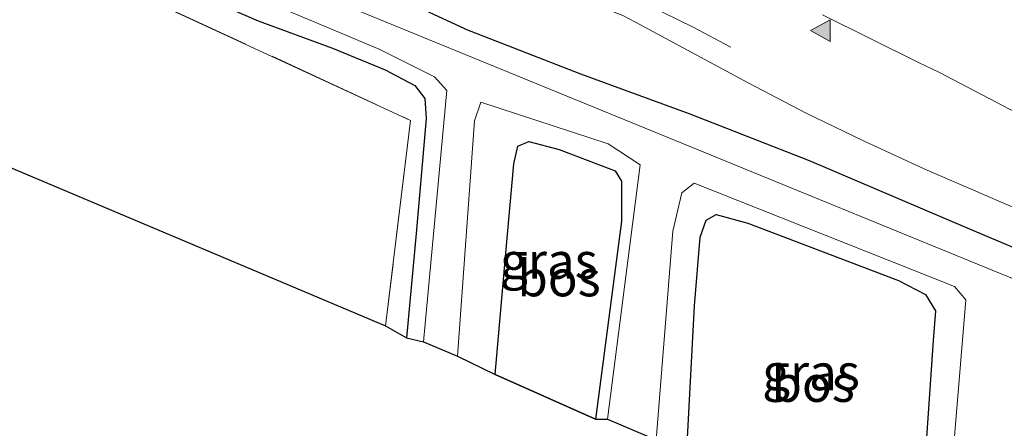
# Model space of a CAD drawing. Units: metres. Extents: x 149997 to 160004, y 451165 to 453246.
# Drawn here: x 156212 to 156280, y 451679 to 451707 of the extents above; entities that cross this region are included whole.
import ezdxf
from ezdxf.enums import TextEntityAlignment as Align

# ---------------------------------------------------------------- set-up
doc = ezdxf.new("R2010")
doc.units = ezdxf.units.M
doc.linetypes.add('IE-TERREINAFSCHEIDING', pattern=[10, 8, -2])
doc.linetypes.add('VW-3-9_STREEP', pattern=[12, 3, -9])
doc.layers.get('0').update_dxf_attribs({"lineweight": 25})
for name, color, linetype, lineweight in [('B-ME-GR-BOS-GV-B6', 10, 'Continuous', 25), ('B-ME-GW-INSTEEKWATERGANG-L-B1', 10, 'Continuous', 25), ('B-ME-IE-GRASLAND-GV-B6', 93, 'Continuous', 18), ('B-ME-IE-GRONDWERKLIJN-GROND_INGERICHT-GV-B6', 253, 'Continuous', 18), ('B-ME-IE-TERREINAFSCHEIDING-RASTERHEKWERK-L-B1', 8, 'IE-TERREINAFSCHEIDING', 18), ('B-ME-KG-KADASTRAAL-OPNAMEDTMGRENS-L-B1', 10, 'Continuous', 25), ('B-ME-OG-WATER-GV-B6', 153, 'Continuous', 18), ('B-ME-VH-VERH_SOORT-BITUMEN-GV-B6', 8, 'IE-TERREINAFSCHEIDING-NATUURLIJK-HOUTWAL', 18), ('B-ME-VW-MARKERING-39STREEP-015-L-B1', 255, 'VW-3-9_STREEP', 18), ('B-ME-VW-MARKERING-STREEP-015-L-B1', 7, 'Continuous', 18), ('B-ME-VW-MARKERING-VLAKMARK-S-B1', 7, 'Continuous', 18)]:
    doc.layers.add(name, color=color, linetype=linetype, lineweight=lineweight)
doc.styles.add('NLCS-ISO', font='NLCS-ISO.TTF')
doc.linetypes.add('IE-TERREINAFSCHEIDING-NATUURLIJK-HOUTWAL', pattern='A,7,-1.5,[67,NLCS.SHX,S=0.75,R=45,X=0,Y=0],-1.5,7,-1.5,[70,NLCS.SHX,S=0.75,R=0,X=0,Y=0],-1.5', length=20)

# ---------------------------------------------------------------- blocks, each defined once
blk = doc.blocks.new('verfsymbol')
for color in [252, 253]:
    blk.add_hatch(color=color).paths.add_polyline_path([(0.75, -0.625), (0, 0.75), (-0.75, -0.625)])
blk.add_lwpolyline([(0.75, -0.625), (0, 0.75), (-0.75, -0.625)], close=True)

msp = doc.modelspace()

# ---------------------------------------------------------------- linework, layer by layer
at = {"layer": 'B-ME-GR-BOS-GV-B6'}
for points in [[(156245.112, 451682.573, 7.529), (156245.819, 451690.733, 7.529), (156246.405, 451697.178, 7.385), (156246.671, 451698.391, 7.349), (156247.441, 451698.708, 7.343), (156249.552, 451698.171, 7.316), (156253.432, 451696.681, 7.286), (156253.877, 451695.967, 7.286), (156253.856, 451693.202, 7.274), (156252.058, 451679.484, 7.241), (156245.112, 451682.573, 7.529)], [(156258.365, 451676.876, 7.16), (156258.93, 451687.34, 7.154), (156259.311, 451692.078, 7.145), (156259.726, 451693.271, 7.142), (156260.438, 451693.658, 7.139), (156262.629, 451693.057, 7.136), (156273.07, 451689.084, 7.196), (156274.932, 451688.109, 7.241), (156275.617, 451686.983, 7.277), (156275.468, 451684.941, 7.34), (156274.432, 451669.819, 7.328), (156258.365, 451676.876, 7.16)]]:
    msp.add_polyline3d(points, dxfattribs=at)
at = {"layer": 'B-ME-GW-INSTEEKWATERGANG-L-B1'}
for points in [[(156243.002, 451706.526, 7.469), (156238.408, 451708.671, 7.433), (156230.217, 451712.011, 7.304), (156217.249, 451718.962, 7.348), (156201.36, 451727.769, 7.406), (156185.912, 451736.196, 7.412), (156171.276, 451744.233, 7.389), (156156.543, 451752.285, 7.408), (156141.9, 451760.155, 7.433)], [(156134.617, 451757.941, 7.052), (156142.55, 451753.664, 7.061), (156152.737, 451748.112, 7.067), (156160.038, 451744.158, 7.097), (156169.474, 451739.001, 7.07), (156180.447, 451733.136, 7.052), (156190.507, 451727.608, 6.977), (156199.998, 451722.359, 6.977), (156208.112, 451717.798, 6.962), (156215.017, 451713.945, 6.962), (156220.26, 451711.102, 6.956), (156224.608, 451708.858, 6.995), (156228.687, 451707.065, 6.998), (156233.828, 451705.181, 6.989), (156237.486, 451703.682, 6.983), (156239.55, 451702.598, 6.959), (156240.233, 451701.689, 6.941), (156240.328, 451700.316, 6.926), (156239.642, 451692.332, 6.956), (156238.956, 451685.123, 6.962)], [(156243.002, 451706.526, 7.469), (156251.015, 451703.393, 7.544), (156258.6, 451700.621, 7.544), (156266.868, 451697.399, 7.547), (156277.876, 451692.712, 7.631), (156288.542, 451688.217, 7.685), (156299.014, 451683.937, 7.664), (156311.201, 451679.091, 7.631), (156326.389, 451672.689, 7.586), (156342.115, 451666.167, 7.559), (156356.68, 451660.126, 7.553), (156374.537, 451652.876, 7.574), (156393.861, 451644.864, 7.58)], [(156245.112, 451682.573, 7.529), (156245.819, 451690.733, 7.529), (156246.405, 451697.178, 7.385), (156246.671, 451698.391, 7.349), (156247.441, 451698.708, 7.343), (156249.552, 451698.171, 7.316), (156253.432, 451696.681, 7.286), (156253.877, 451695.967, 7.286), (156253.856, 451693.202, 7.274), (156252.058, 451679.484, 7.241)], [(156258.365, 451676.876, 7.16), (156258.93, 451687.34, 7.154), (156259.311, 451692.078, 7.145), (156259.726, 451693.271, 7.142), (156260.438, 451693.658, 7.139), (156262.629, 451693.057, 7.136), (156273.07, 451689.084, 7.196), (156274.932, 451688.109, 7.241), (156275.617, 451686.983, 7.277), (156275.468, 451684.941, 7.34), (156274.432, 451669.819, 7.328)]]:
    msp.add_polyline3d(points, dxfattribs=at)
at = {"layer": 'B-ME-IE-GRASLAND-GV-B6'}
for points in [[(156141.097, 451758.675, 6.141), (156141.9, 451760.155, 7.433), (156156.543, 451752.285, 7.408), (156171.276, 451744.233, 7.389), (156185.912, 451736.196, 7.412), (156201.36, 451727.769, 7.406), (156217.249, 451718.962, 7.348), (156230.217, 451712.011, 7.304), (156238.408, 451708.671, 7.433), (156243.002, 451706.526, 7.469), (156251.015, 451703.393, 7.544), (156258.6, 451700.621, 7.544), (156266.868, 451697.399, 7.547), (156277.876, 451692.712, 7.631), (156288.542, 451688.217, 7.685), (156299.014, 451683.937, 7.664), (156311.201, 451679.091, 7.631), (156326.389, 451672.689, 7.586), (156342.115, 451666.167, 7.559), (156356.68, 451660.126, 7.553), (156374.537, 451652.876, 7.574), (156393.861, 451644.864, 7.58)], [(156393.861, 451644.864, 7.58), (156374.537, 451652.876, 7.574), (156356.68, 451660.126, 7.553), (156342.115, 451666.167, 7.559), (156326.389, 451672.689, 7.586), (156311.201, 451679.091, 7.631), (156299.014, 451683.937, 7.664), (156288.542, 451688.217, 7.685), (156277.876, 451692.712, 7.631), (156266.868, 451697.399, 7.547), (156258.6, 451700.621, 7.544), (156251.015, 451703.393, 7.544), (156243.002, 451706.526, 7.469), (156238.408, 451708.671, 7.433), (156230.217, 451712.011, 7.304), (156217.249, 451718.962, 7.348), (156201.36, 451727.769, 7.406), (156185.912, 451736.196, 7.412), (156171.276, 451744.233, 7.389), (156156.543, 451752.285, 7.408), (156141.9, 451760.155, 7.433)], [(156397.315, 451641.793, 6.203), (156352.979, 451659.625, 6.23), (156281.577, 451688.97, 6.307), (156235.526, 451707.815, 6.307), (156229.499, 451710.582, 6.17), (156216.352, 451717.491, 6.153), (156200.577, 451726.101, 6.204), (156184.932, 451734.526, 6.195), (156170.519, 451742.589, 6.224), (156155.999, 451750.385, 6.175), (156141.097, 451758.675, 6.141)], [(156209.87, 451726.823, 7.53), (156213.543, 451725.113, 7.533), (156217.949, 451723.125, 7.528), (156222.128, 451721.341, 7.556), (156226.375, 451719.438, 7.599), (156227.711, 451718.755, 7.616), (156229.636, 451717.681, 7.638), (156232.478, 451716.125, 7.665), (156234.192, 451715.136, 7.649), (156235.929, 451714.141, 7.599), (156237.927, 451713.072, 7.581), (156240.17, 451711.992, 7.577), (156242.855, 451710.95, 7.594), (156245.054, 451710.174, 7.601), (156247.06, 451709.598, 7.637), (156251.861, 451708.197, 7.607), (156252.948, 451707.843, 7.614), (156253.947, 451707.449, 7.608), (156254.843, 451706.992, 7.618), (156262.634, 451702.774, 7.6), (156266.674, 451700.684, 7.582), (156270.631, 451698.767, 7.575), (156274.878, 451696.795, 7.555), (156282.328, 451693.589, 7.554)], [(156204.314, 451721.402, 6.307), (156213.539, 451716.366, 6.307), (156225.415, 451710.038, 6.307), (156237.068, 451705.103, 6.307), (156240.901, 451703.199, 6.307), (156241.771, 451702.252, 6.307), (156240.15, 451684.837, 6.307), (156238.956, 451685.123, 6.962)], [(156237.514, 451685.946, 7.003), (156239.25, 451700.175, 7.003), (156220.575, 451708.813, 7.16), (156203.881, 451718.077, 7.297)], [(156238.956, 451685.123, 6.962), (156239.642, 451692.332, 6.956), (156240.328, 451700.316, 6.926), (156240.233, 451701.689, 6.941), (156239.55, 451702.598, 6.959), (156237.486, 451703.682, 6.983), (156233.828, 451705.181, 6.989), (156228.687, 451707.065, 6.998), (156224.608, 451708.858, 6.995), (156220.26, 451711.102, 6.956), (156215.017, 451713.945, 6.962), (156208.112, 451717.798, 6.962)], [(156208.112, 451717.798, 6.962), (156215.017, 451713.945, 6.962), (156220.26, 451711.102, 6.956), (156224.608, 451708.858, 6.995), (156228.687, 451707.065, 6.998), (156233.828, 451705.181, 6.989), (156237.486, 451703.682, 6.983), (156239.55, 451702.598, 6.959), (156240.233, 451701.689, 6.941), (156240.328, 451700.316, 6.926), (156239.642, 451692.332, 6.956), (156238.956, 451685.123, 6.962), (156237.514, 451685.946, 7.003)], [(156283.267, 451699.627, 7.581), (156275.901, 451703.505, 7.566), (156274.443, 451704.195, 7.552), (156267.793, 451707.482, 7.537)], [(156242.504, 451683.846, 6.307), (156243.676, 451700.157, 6.307), (156244.122, 451701.431, 6.307), (156252.946, 451698.546, 6.307), (156255.162, 451697.107, 6.307), (156252.887, 451679.475, 6.307), (156252.058, 451679.484, 7.241), (156253.856, 451693.202, 7.274), (156253.877, 451695.967, 7.286), (156253.432, 451696.681, 7.286), (156249.552, 451698.171, 7.316), (156247.441, 451698.708, 7.343), (156246.671, 451698.391, 7.349), (156246.405, 451697.178, 7.385), (156245.819, 451690.733, 7.529), (156245.112, 451682.573, 7.529), (156242.504, 451683.846, 6.307)], [(156256.262, 451678.054, 6.307), (156257.432, 451692.508, 6.307), (156258.036, 451695.149, 6.307), (156258.905, 451695.823, 6.307), (156276.941, 451688.66, 6.327), (156277.739, 451687.74, 6.327), (156276.225, 451669.651, 6.327), (156274.432, 451669.819, 7.328), (156275.468, 451684.941, 7.34), (156275.617, 451686.983, 7.277), (156274.932, 451688.109, 7.241), (156273.07, 451689.084, 7.196), (156262.629, 451693.057, 7.136), (156260.438, 451693.658, 7.139), (156259.726, 451693.271, 7.142), (156259.311, 451692.078, 7.145), (156258.93, 451687.34, 7.154), (156258.365, 451676.876, 7.16), (156256.262, 451678.054, 6.307)]]:
    msp.add_polyline3d(points, dxfattribs=at)
at = {"layer": 'B-ME-IE-GRONDWERKLIJN-GROND_INGERICHT-GV-B6'}
msp.add_polyline3d([(156237.514, 451685.946, 7.003), (156193.88, 451704.36, 7.061), (156118.413, 451721.257, 6.956), (156133.939, 451756.702, 7.202), (156203.881, 451718.077, 7.297), (156220.575, 451708.813, 7.16), (156239.25, 451700.175, 7.003), (156237.514, 451685.946, 7.003)], dxfattribs=at)
at = {"layer": 'B-ME-IE-TERREINAFSCHEIDING-RASTERHEKWERK-L-B1'}
msp.add_polyline3d([(156133.939, 451756.702, 7.202), (156203.881, 451718.077, 7.297), (156220.575, 451708.813, 7.16), (156239.25, 451700.175, 7.003), (156237.514, 451685.946, 7.003)], dxfattribs=at)
at = {"layer": 'B-ME-KG-KADASTRAAL-OPNAMEDTMGRENS-L-B1'}
msp.add_polyline3d([(156118.413, 451721.257, 6.956), (156193.88, 451704.36, 7.061), (156237.514, 451685.946, 7.003), (156238.956, 451685.123, 6.962), (156240.15, 451684.837, 6.307), (156242.504, 451683.846, 6.307), (156245.112, 451682.573, 7.529), (156252.058, 451679.484, 7.241), (156252.887, 451679.475, 6.307), (156256.262, 451678.054, 6.307), (156258.365, 451676.876, 7.16), (156274.432, 451669.819, 7.328), (156276.225, 451669.651, 6.327), (156287.775, 451664.789, 6.327), (156290.659, 451663.583, 7.406), (156318.277, 451651.805, 7.235), (156320.704, 451650.928, 6.537), (156327.859, 451647.907, 6.537), (156330.468, 451646.728, 7.184), (156353.505, 451637.121, 7.553), (156358.647, 451634.956, 6.583), (156426.412, 451606.431, 6.44)], dxfattribs=at)
at = {"layer": 'B-ME-OG-WATER-GV-B6'}
for points in [[(156141.097, 451758.675, 6.141), (156155.999, 451750.385, 6.175), (156170.519, 451742.589, 6.224), (156184.932, 451734.526, 6.195), (156200.577, 451726.101, 6.204), (156216.352, 451717.491, 6.153), (156229.499, 451710.582, 6.17), (156235.526, 451707.815, 6.307), (156281.577, 451688.97, 6.307), (156352.979, 451659.625, 6.23), (156397.315, 451641.793, 6.203)], [(156276.225, 451669.651, 6.327), (156277.739, 451687.74, 6.327), (156276.941, 451688.66, 6.327), (156258.905, 451695.823, 6.307), (156258.036, 451695.149, 6.307), (156257.432, 451692.508, 6.307), (156256.262, 451678.054, 6.307), (156252.887, 451679.475, 6.307), (156255.162, 451697.107, 6.307), (156252.946, 451698.546, 6.307), (156244.122, 451701.431, 6.307), (156243.676, 451700.157, 6.307), (156242.504, 451683.846, 6.307), (156240.15, 451684.837, 6.307), (156241.771, 451702.252, 6.307), (156240.901, 451703.199, 6.307), (156237.068, 451705.103, 6.307), (156225.415, 451710.038, 6.307), (156213.539, 451716.366, 6.307), (156204.314, 451721.402, 6.307)]]:
    msp.add_polyline3d(points, dxfattribs=at)
at = {"layer": 'B-ME-VH-VERH_SOORT-BITUMEN-GV-B6'}
for points in [[(156282.328, 451693.589, 7.554), (156274.878, 451696.795, 7.555), (156270.631, 451698.767, 7.575), (156266.674, 451700.684, 7.582), (156262.634, 451702.774, 7.6), (156254.843, 451706.992, 7.618), (156253.947, 451707.449, 7.608), (156252.948, 451707.843, 7.614), (156251.861, 451708.197, 7.607), (156247.06, 451709.598, 7.637), (156245.054, 451710.174, 7.601), (156242.855, 451710.95, 7.594), (156240.17, 451711.992, 7.577), (156237.927, 451713.072, 7.581), (156235.929, 451714.141, 7.599), (156234.192, 451715.136, 7.649), (156232.478, 451716.125, 7.665), (156229.636, 451717.681, 7.638), (156227.711, 451718.755, 7.616), (156226.375, 451719.438, 7.599), (156222.128, 451721.341, 7.556), (156217.949, 451723.125, 7.528), (156213.543, 451725.113, 7.533), (156209.87, 451726.823, 7.53)], [(156267.793, 451707.482, 7.537), (156274.443, 451704.195, 7.552), (156275.901, 451703.505, 7.566), (156283.267, 451699.627, 7.581)]]:
    msp.add_polyline3d(points, dxfattribs=at)
at = {"layer": 'B-ME-VW-MARKERING-39STREEP-015-L-B1'}
for p, q in [((156260.252, 451709.543, 7.623), (156267.887, 451705.442, 7.644)), ((156258.791, 451706.659, 7.642), (156266.411, 451702.641, 7.648))]:
    msp.add_line(p, q, dxfattribs=at)
at = {"layer": 'B-ME-VW-MARKERING-STREEP-015-L-B1'}
msp.add_line((156258.791, 451706.659, 7.642), (156253.4833, 451709.2655, 7.647), dxfattribs=at)

# ---------------------------------------------------------------- block references
at = {"layer": 'B-ME-VW-MARKERING-VLAKMARK-S-B1', "rotation": 90}
msp.add_blockref('verfsymbol', (156267.7035, 451706.3975, 7.616), dxfattribs=at)

# ---------------------------------------------------------------- texts
at = {"layer": 'B-ME-GR-BOS-GV-B6', "ltscale": 0.2, "style": 'NLCS-ISO'}
for p in [(156249.5385, 451689.2397), (156267.1464, 451681.9289)]:
    msp.add_text('bos', height=2.5, dxfattribs=at).set_placement(p, align=Align.MIDDLE_CENTER)
at = {"layer": 'B-ME-IE-GRASLAND-GV-B6', "ltscale": 0.2, "style": 'NLCS-ISO'}
for p in [(156248.833, 451690.453), (156267.0005, 451682.737)]:
    msp.add_text('gras', height=2.5, dxfattribs=at).set_placement(p, align=Align.MIDDLE_CENTER)

doc.saveas('drawing.dxf')
